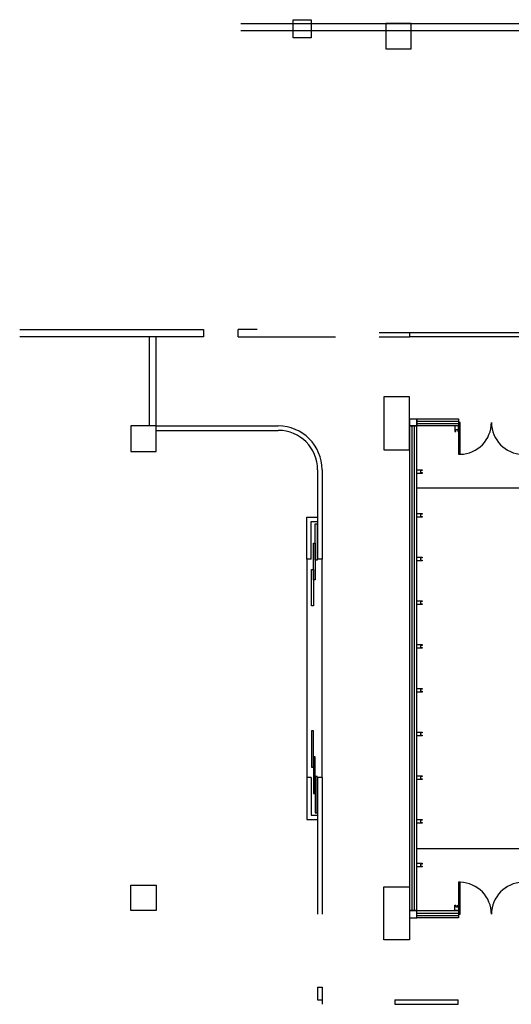
# Model space of a CAD drawing. Extents: x 1083922 to 1321420, y -685494 to -438229.
# Drawn here: x 1230614 to 1244110, y -547860 to -520840 of the extents above; entities that cross this region are included whole.
import ezdxf

# ---------------------------------------------------------------- set-up
doc = ezdxf.new("R2010")
doc.units = 0
doc.header["$LTSCALE"] = 1000
doc.layers.add('０-墙-窗-大尺寸', color=1, linetype='Continuous')

msp = doc.modelspace()

# ---------------------------------------------------------------- linework, layer by layer
at = {"layer": '０-墙-窗-大尺寸', "color": 8}
for p, q in [((1236684.7, -520939.8), (1278713.5, -520939.8)), ((1236684.7, -520939.8), (1278713.5, -520939.8)), ((1236684.7, -520939.8), (1278713.5, -520939.8)), ((1238117.5, -520839.8), (1238617.5, -520839.8)), ((1238117.5, -521339.8), (1238117.5, -520839.8)), ((1238617.5, -520839.8), (1238617.5, -521339.8)), ((1240663.6, -520939.8), (1240663.6, -521639.8)), ((1241363.6, -520939.8), (1240663.6, -520939.8)), ((1241363.6, -521639.8), (1241363.6, -520939.8)), ((1236684.7, -521139.8), (1278713.5, -521139.8)), ((1236684.7, -521139.8), (1278713.5, -521139.8)), ((1236684.7, -521139.8), (1278713.5, -521139.8)), ((1238617.5, -521339.8), (1238117.5, -521339.8)), ((1240663.6, -521639.8), (1241363.6, -521639.8)), ((1230613.6, -529339.8), (1235660.4, -529339.8)), ((1235660.4, -529539.8), (1230613.6, -529539.8)), ((1234163.6, -529539.8), (1234163.6, -531989.8)), ((1234363.6, -532689.8), (1234363.6, -529539.8)), ((1235660.4, -529339.8), (1235660.4, -529539.8)), ((1237132.5, -529339.8), (1236610.3, -529339.8)), ((1236610.3, -529539.8), (1236610.3, -529339.8)), ((1236610.3, -529539.8), (1239281.4, -529539.8)), ((1240481.4, -529419.8), (1241313.6, -529419.8)), ((1240481.4, -529539.8), (1241313.6, -529539.8)), ((1241313.6, -529419.8), (1241313.6, -529539.8)), ((1241313.6, -529419.8), (1244513.6, -529419.8)), ((1244513.6, -529539.8), (1241313.6, -529539.8)), ((1240613.6, -531189.8), (1240613.6, -532639.8)), ((1241313.6, -531189.8), (1240613.6, -531189.8)), ((1241313.6, -532639.8), (1241313.6, -531189.8)), ((1233663.6, -531989.8), (1233663.6, -532689.8)), ((1234363.6, -531989.8), (1233663.6, -531989.8)), ((1234363.6, -531989.8), (1237713.5, -531989.8)), ((1234363.6, -532689.8), (1234363.6, -531989.8)), ((1241313.6, -531789.8), (1241313.5, -531989.8)), ((1241313.5, -531989.8), (1241513.5, -531989.8)), ((1241513.5, -531989.8), (1241313.5, -531989.8)), ((1241313.5, -531989.8), (1241313.5, -545289.8)), ((1241313.6, -531789.8), (1241513.6, -531789.8)), ((1241380.2, -531989.8), (1241380.2, -545289.8)), ((1241446.9, -531989.8), (1241446.9, -545289.8)), ((1241513.5, -531856.5), (1242663.5, -531856.5)), ((1241513.5, -531923.2), (1242663.6, -531923.2)), ((1241513.5, -545289.8), (1241513.5, -531989.8)), ((1241513.6, -531989.8), (1241513.5, -531989.8)), ((1241513.6, -531789.8), (1241513.6, -531989.8)), ((1241513.6, -531989.8), (1241513.6, -531789.8)), ((1241513.6, -531789.8), (1242663.5, -531789.8)), ((1242663.5, -531989.8), (1241513.6, -531989.8)), ((1242563.5, -531989.6), (1242563.5, -532139.6)), ((1242663.5, -531989.6), (1242563.5, -531989.6)), ((1242663.5, -531789.8), (1242663.5, -531989.8)), ((1242708.6, -531889.8), (1242663.5, -531889.8)), ((1242663.5, -531889.8), (1242663.5, -532767.3)), ((1242663.5, -532139.6), (1242663.5, -531989.6)), ((1242708.5, -532767.3), (1242708.6, -531889.8)), ((1234363.6, -532109.8), (1237713.5, -532109.8)), ((1242563.5, -532139.6), (1242583.5, -532139.6)), ((1242583.5, -532139.6), (1242583.5, -532089.6)), ((1242583.5, -532089.6), (1242643.5, -532089.6)), ((1242643.5, -532089.6), (1242643.5, -532139.6)), ((1242643.5, -532139.6), (1242663.5, -532139.6)), ((1233663.6, -532689.8), (1234363.6, -532689.8)), ((1240613.6, -532639.8), (1241313.6, -532639.8)), ((1242663.5, -532767.3), (1242708.5, -532767.3)), ((1238793.5, -533189.8), (1238793.5, -535639.9)), ((1238913.5, -533189.8), (1238913.5, -535639.9)), ((1241513.5, -533189.8), (1241663.5, -533189.8)), ((1241513.5, -533289.8), (1241513.5, -533189.8)), ((1241663.5, -533289.8), (1241513.5, -533289.8)), ((1241663.5, -533209.8), (1241613.5, -533209.8)), ((1241613.5, -533209.8), (1241613.5, -533269.8)), ((1241613.5, -533269.8), (1241663.5, -533269.8)), ((1241663.5, -533189.8), (1241663.5, -533209.8)), ((1241663.5, -533269.8), (1241663.5, -533289.8)), ((1241513.5, -543589.8), (1241513.5, -533689.8)), ((1241513.5, -533689.8), (1266763.5, -533689.8)), ((1241513.5, -534389.8), (1241663.5, -534389.8)), ((1241513.5, -534489.8), (1241513.5, -534389.8)), ((1241663.5, -534409.8), (1241613.5, -534409.8)), ((1241613.5, -534409.8), (1241613.5, -534469.8)), ((1241663.5, -534389.8), (1241663.5, -534409.8)), ((1238493.5, -535639.9), (1238493.5, -534493.1)), ((1238493.5, -534493.1), (1238793.5, -534493.1)), ((1238613.5, -535639.9), (1238613.5, -534613.1)), ((1238613.5, -534613.1), (1238793.5, -534613.1)), ((1238727.3, -534672.8), (1238777.3, -534672.8)), ((1238727.3, -535672.8), (1238727.3, -534672.8)), ((1238777.3, -534672.8), (1238777.3, -535672.8)), ((1241663.5, -534489.8), (1241513.5, -534489.8)), ((1241613.5, -534469.8), (1241663.5, -534469.8)), ((1241663.5, -534469.8), (1241663.5, -534489.8)), ((1238677.3, -535208.6), (1238727.3, -535208.6)), ((1238677.3, -536208.6), (1238677.3, -535208.6)), ((1238727.3, -535208.6), (1238727.3, -536208.6)), ((1238613.5, -535639.9), (1238493.5, -535639.9)), ((1238493.5, -535639.9), (1238493.5, -541639.8)), ((1238777.3, -535672.8), (1238727.3, -535672.8)), ((1238913.5, -535639.9), (1238793.5, -535639.9)), ((1238913.5, -541639.8), (1238913.5, -535639.9)), ((1241513.5, -535589.8), (1241663.5, -535589.8)), ((1241513.5, -535689.8), (1241513.5, -535589.8)), ((1241663.5, -535689.8), (1241513.5, -535689.8)), ((1241663.5, -535609.8), (1241613.5, -535609.8)), ((1241613.5, -535609.8), (1241613.5, -535669.8)), ((1241613.5, -535669.8), (1241663.5, -535669.8)), ((1241663.5, -535589.8), (1241663.5, -535609.8)), ((1241663.5, -535669.8), (1241663.5, -535689.8)), ((1238627.3, -535927.6), (1238677.3, -535927.6)), ((1238627.3, -536927.6), (1238627.3, -535927.6)), ((1238677.3, -535927.6), (1238677.3, -536927.6)), ((1238727.3, -536208.6), (1238677.3, -536208.6)), ((1241513.5, -536789.8), (1241663.5, -536789.8)), ((1241513.5, -536889.8), (1241513.5, -536789.8)), ((1241663.5, -536809.8), (1241613.5, -536809.8)), ((1241613.5, -536809.8), (1241613.5, -536869.8)), ((1241613.5, -536869.8), (1241663.5, -536869.8)), ((1241663.5, -536789.8), (1241663.5, -536809.8)), ((1241663.5, -536869.8), (1241663.5, -536889.8)), ((1238677.3, -536927.6), (1238627.3, -536927.6)), ((1241663.5, -536889.8), (1241513.5, -536889.8)), ((1241513.5, -537989.8), (1241663.5, -537989.8)), ((1241513.5, -538089.8), (1241513.5, -537989.8)), ((1241663.5, -538089.8), (1241513.5, -538089.8)), ((1241663.5, -538009.8), (1241613.5, -538009.8)), ((1241613.5, -538009.8), (1241613.5, -538069.8)), ((1241613.5, -538069.8), (1241663.5, -538069.8)), ((1241663.5, -537989.8), (1241663.5, -538009.8)), ((1241663.5, -538069.8), (1241663.5, -538089.8)), ((1241513.5, -539189.8), (1241663.5, -539189.8)), ((1241513.5, -539289.8), (1241513.5, -539189.8)), ((1241663.5, -539289.8), (1241513.5, -539289.8)), ((1241663.5, -539209.8), (1241613.5, -539209.8)), ((1241613.5, -539209.8), (1241613.5, -539269.8)), ((1241613.5, -539269.8), (1241663.5, -539269.8)), ((1241663.5, -539189.8), (1241663.5, -539209.8)), ((1241663.5, -539269.8), (1241663.5, -539289.8)), ((1238677.3, -540352.1), (1238627.3, -540352.1)), ((1238627.3, -540352.1), (1238627.3, -541352.1)), ((1238677.3, -541352.1), (1238677.3, -540352.1)), ((1241513.5, -540389.8), (1241663.5, -540389.8)), ((1241513.5, -540489.8), (1241513.5, -540389.8)), ((1241663.5, -540389.8), (1241663.5, -540409.8)), ((1241663.5, -540489.8), (1241513.5, -540489.8)), ((1241663.5, -540409.8), (1241613.5, -540409.8)), ((1241613.5, -540409.8), (1241613.5, -540469.8)), ((1241613.5, -540469.8), (1241663.5, -540469.8)), ((1241663.5, -540469.8), (1241663.5, -540489.8)), ((1238727.3, -541071.1), (1238677.3, -541071.1)), ((1238677.3, -541071.1), (1238677.3, -542071.1)), ((1238727.3, -542071.1), (1238727.3, -541071.1)), ((1238627.3, -541352.1), (1238677.3, -541352.1)), ((1238493.5, -541639.8), (1238493.5, -542786.6)), ((1238613.5, -541639.8), (1238493.5, -541639.8)), ((1238613.5, -541639.8), (1238613.5, -542666.6)), ((1238777.3, -541606.9), (1238727.3, -541606.9)), ((1238727.3, -541606.9), (1238727.3, -542606.9)), ((1238777.3, -542606.9), (1238777.3, -541606.9)), ((1238793.5, -541639.8), (1238793.5, -545389.9)), ((1238913.5, -541639.8), (1238793.5, -541639.8)), ((1238913.5, -541639.8), (1238913.5, -545389.9)), ((1241513.5, -541589.8), (1241663.5, -541589.8)), ((1241513.5, -541689.8), (1241513.5, -541589.8)), ((1241663.5, -541689.8), (1241513.5, -541689.8)), ((1241663.5, -541609.8), (1241613.5, -541609.8)), ((1241613.5, -541609.8), (1241613.5, -541669.8)), ((1241613.5, -541669.8), (1241663.5, -541669.8)), ((1241663.5, -541589.8), (1241663.5, -541609.8)), ((1241663.5, -541669.8), (1241663.5, -541689.8)), ((1238677.3, -542071.1), (1238727.3, -542071.1)), ((1238493.5, -542786.6), (1238793.5, -542786.6)), ((1238613.5, -542666.6), (1238793.5, -542666.6)), ((1238727.3, -542606.9), (1238777.3, -542606.9)), ((1241513.5, -542789.8), (1241663.5, -542789.8)), ((1241513.5, -542889.8), (1241513.5, -542789.8)), ((1241663.5, -542809.8), (1241613.5, -542809.8)), ((1241613.5, -542809.8), (1241613.5, -542869.8)), ((1241663.5, -542789.8), (1241663.5, -542809.8)), ((1241663.5, -542889.8), (1241513.5, -542889.8)), ((1241613.5, -542869.8), (1241663.5, -542869.8)), ((1241663.5, -542869.8), (1241663.5, -542889.8)), ((1266763.5, -543590), (1241513.5, -543589.8)), ((1241513.5, -543989.8), (1241663.5, -543989.8)), ((1241513.5, -544089.8), (1241513.5, -543989.8)), ((1241663.5, -544089.8), (1241513.5, -544089.8)), ((1241663.5, -544009.8), (1241613.5, -544009.8)), ((1241613.5, -544009.8), (1241613.5, -544069.8)), ((1241613.5, -544069.8), (1241663.5, -544069.8)), ((1241663.5, -543989.8), (1241663.5, -544009.8)), ((1241663.5, -544069.8), (1241663.5, -544089.8)), ((1233663.5, -545289.9), (1233663.5, -544589.9)), ((1233663.5, -544589.9), (1234363.5, -544589.9)), ((1234363.5, -544589.9), (1234363.5, -545289.9)), ((1240613.6, -546089.9), (1240613.6, -544639.9)), ((1240613.6, -544639.9), (1241313.6, -544639.9)), ((1241313.6, -544639.9), (1241313.6, -546089.9)), ((1242708.5, -544512.3), (1242663.6, -544512.3)), ((1242663.6, -544512.3), (1242663.6, -545389.8)), ((1242708.5, -545389.8), (1242708.5, -544512.3)), ((1242563.5, -545289.4), (1242563.5, -545139.4)), ((1242563.5, -545139.4), (1242583.5, -545139.4)), ((1242583.5, -545139.4), (1242583.5, -545189.4)), ((1242583.5, -545189.4), (1242643.5, -545189.4)), ((1242643.5, -545189.4), (1242643.5, -545139.4)), ((1242643.5, -545139.4), (1242663.5, -545139.4)), ((1242663.5, -545139.4), (1242663.5, -545289.4)), ((1234363.5, -545289.9), (1233663.5, -545289.9)), ((1241513.5, -545289.8), (1241313.5, -545289.8)), ((1241313.5, -545289.8), (1241313.5, -545489.8)), ((1241313.5, -545289.8), (1241513.5, -545289.8)), ((1241313.5, -545489.8), (1241513.5, -545489.8)), ((1241513.5, -545489.8), (1241513.5, -545289.8)), ((1241513.5, -545489.8), (1241513.5, -545289.8)), ((1241513.5, -545289.8), (1242663.6, -545289.8)), ((1241513.5, -545356.5), (1242663.5, -545356.5)), ((1242663.5, -545489.8), (1241513.5, -545489.8)), ((1241513.6, -545423.2), (1242663.5, -545423.2)), ((1242663.5, -545289.4), (1242563.5, -545289.4)), ((1242663.6, -545289.8), (1242663.5, -545489.8)), ((1242663.6, -545389.8), (1242708.5, -545389.8)), ((1241313.6, -546089.9), (1240613.6, -546089.9)), ((1238793.5, -547389.9), (1238793.5, -547739.8)), ((1238793.5, -547389.9), (1238913.5, -547389.9)), ((1238913.5, -547389.9), (1238913.5, -547859.8)), ((1238793.5, -547739.8), (1238913.5, -547739.8)), ((1240913.6, -547739.8), (1242653.6, -547739.8)), ((1240913.6, -547739.8), (1240913.6, -547859.8)), ((1240913.6, -547859.8), (1242653.6, -547859.8)), ((1242653.6, -547859.8), (1242653.6, -547739.8))]:
    msp.add_line(p, q, dxfattribs=at)
for centre, radius, start, end in [((1237713.5, -533189.8), 1200, 0, 90), ((1242686, -531889.8), 877.5, 271.46928, 0), ((1244441, -531889.8), 877.5, 180, 268.53072), ((1237713.5, -533189.8), 1080, 0, 90), ((1242686, -545389.8), 877.5, 0, 88.53072), ((1244441, -545389.8), 877.5, 91.46928, 180)]:
    msp.add_arc(centre, radius, start, end, dxfattribs=at)

doc.saveas('drawing.dxf')
